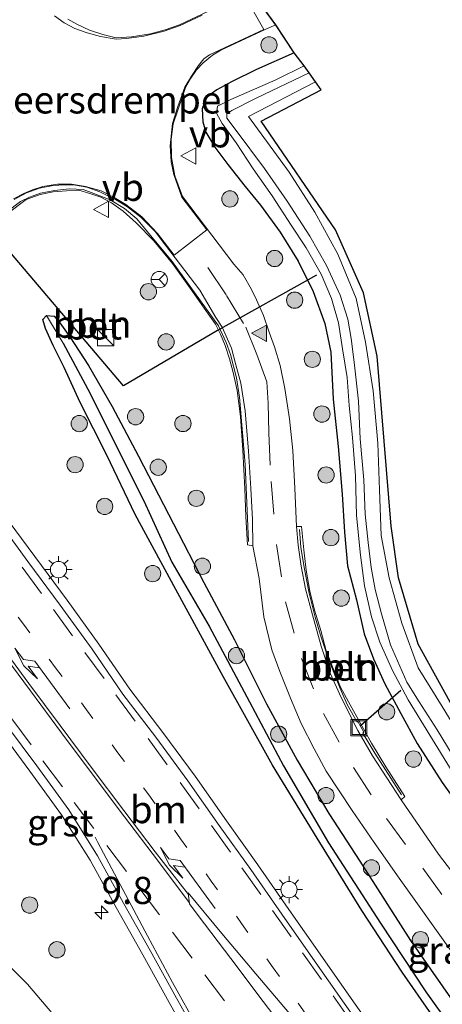
# Model space of a CAD drawing. Units: metres. Extents: x 210000 to 213599, y 493750 to 498605.
# Drawn here: x 210311 to 210350, y 498100 to 498191 of the extents above; entities that cross this region are included whole.
import ezdxf
from ezdxf.enums import TextEntityAlignment as Align

# ---------------------------------------------------------------- set-up
doc = ezdxf.new("R2010")
doc.units = ezdxf.units.M
for name, pattern in [('IE-TERREINAFSCHEIDING', [10, 8, -2]), ('VW-1-3_STREEP', [4, 1, -3]), ('VW-3-9_STREEP', [12, 3, -9])]:
    doc.linetypes.add(name, pattern=pattern)
doc.layers.get('0').update_dxf_attribs({"lineweight": 25})
for name, color, linetype, lineweight in [('B-ME-AL-OVERIG-L-B1', 7, 'Continuous', 18), ('B-ME-AM-KILOMETR-S-B1', 7, 'Continuous', 18), ('B-ME-GR-BOOM-S-B1', 93, 'Continuous', 18), ('B-ME-GW-INSTEEKWATERGANG-L-B1', 10, 'Continuous', 25), ('B-ME-GW-WATERGANG-GREPPEL-L-B1', 10, 'Continuous', 25), ('B-ME-IE-GRASLAND-GV-B6', 93, 'Continuous', 18), ('B-ME-IE-GRONDWERKLIJN-GROND_INGERICHT-GV-B6', 253, 'Continuous', 18), ('B-ME-IE-HULPGEOMETRIE-L-B1', 53, 'Continuous', 18), ('B-ME-IE-INRICHTINGSELEMENT-S-B1', 253, 'Continuous', 18), ('B-ME-IE-MEUBILAIR_WEGMEUBILAIR-LICHTMAST-S-B1', 8, 'Continuous', 18), ('B-ME-IE-TERREINAFSCHEIDING-RASTERHEKWERK-L-B1', 8, 'IE-TERREINAFSCHEIDING', 18), ('B-ME-KG-KADASTRAAL-OPNAMEDTMGRENS-L-B1', 10, 'Continuous', 25), ('B-ME-KW-DUIKER-L-B1', 10, 'Continuous', 25), ('B-ME-OG-WATER-GV-B6', 153, 'Continuous', 18), ('B-ME-VH-DREMPEL-GV-B6', 8, 'Continuous', 18), ('B-ME-VH-VERH_SOORT-BETON-OVERIG-GV-B6', 8, 'IE-TERREINAFSCHEIDING-NATUURLIJK-HOUTWAL', 18), ('B-ME-VH-VERH_SOORT-BITUMEN-GV-B6', 8, 'IE-TERREINAFSCHEIDING-NATUURLIJK-HOUTWAL', 18), ('B-ME-VH-VERH_SOORT-GV-B6', 8, 'Continuous', 18), ('B-ME-VW-MARKERING-13STREEP-045-L-B1', 255, 'VW-1-3_STREEP', 18), ('B-ME-VW-MARKERING-39STREEP-015-L-B1', 255, 'VW-3-9_STREEP', 18), ('B-ME-VW-MARKERING-PIJLLI750-S-B1', 7, 'Continuous', 18), ('B-ME-VW-MARKERING-STREEP-015-L-B1', 7, 'Continuous', 18), ('B-ME-VW-MARKERING-VERDRIJFSTRP-GV-B6', 7, 'Continuous', 18), ('B-ME-VW-MARKERING-VLAKMARK-S-B1', 7, 'Continuous', 18), ('B-ME-VW-MEUBILAIR_WEGMEUBILAIR-RONA-S-B1', 8, 'Continuous', 18), ('B-ME-VW-MEUBILAIR_WEGMEUBILAIR-VERKEERSBORD-S-B1', 8, 'Continuous', 18)]:
    doc.layers.add(name, color=color, linetype=linetype, lineweight=lineweight)
doc.styles.add('NLCS-ISO', font='NLCS-ISO.TTF')
doc.linetypes.add('IE-TERREINAFSCHEIDING-NATUURLIJK-HOUTWAL', pattern='A,7,-1.5,[67,NLCS.SHX,S=0.75,R=45,X=0,Y=0],-1.5,7,-1.5,[70,NLCS.SHX,S=0.75,R=0,X=0,Y=0],-1.5', length=20)

# ---------------------------------------------------------------- blocks, each defined once
blk = doc.blocks.new('kast')
blk.add_line((-0.75, -0.75), (0.75, 0.75))
blk.add_lwpolyline([(-0.75, 0.75), (0.75, 0.75), (0.75, -0.75), (-0.75, -0.75)], close=True)
blk = doc.blocks.new('put')
for p, q in [((0.75, 0.75), (-0.75, 0.75)), ((-0.75, 0.75), (-0.75, -0.75)), ((0.75, -0.75), (0.75, 0.75)), ((-0.75, -0.75), (0.75, -0.75))]:
    blk.add_line(p, q)
blk.add_lwpolyline([(-0.625, 0.625), (0.625, 0.625), (0.625, -0.625), (-0.625, -0.625)], close=True)
blk = doc.blocks.new('verkeersbord')
for p, q in [((0, 0.75), (-0.75, -0.625)), ((0.75, -0.625), (0, 0.75)), ((-0.75, -0.625), (0.75, -0.625))]:
    blk.add_line(p, q)
blk = doc.blocks.new('wegwijzer')
for q in [(-0.53, -0.53), (0, 0.75), (0.53, -0.53)]:
    blk.add_line((0, 0), q)
blk.add_circle((0, 0), 0.75)
blk = doc.blocks.new('boom')
blk.add_hatch(color=256).paths.add_polyline_path([(-0.75, 0, 1), (0.75, 0, 1)])
blk.add_circle((0, 0), 0.75)
blk = doc.blocks.new('hecto')
for p, q in [((0, 0.625), (-0.625, 0)), ((0, -0.625), (0, 0.625)), ((-0.625, 0), (0.625, 0)), ((0.625, 0), (0, -0.625))]:
    blk.add_line(p, q)
blk = doc.blocks.new('verfsymbol')
for color in [252, 253]:
    blk.add_hatch(color=color).paths.add_polyline_path([(0.75, -0.625), (0, 0.75), (-0.75, -0.625)])
blk.add_lwpolyline([(0.75, -0.625), (0, 0.75), (-0.75, -0.625)], close=True)
blk = doc.blocks.new('lantaarnpaal')
for p, q in [((0, 0.75), (0, 1.25)), ((-0.75, 0), (-1.25, 0)), ((-0.884, 0.884), (-0.53, 0.53)), ((0.53, 0.53), (0.884, 0.884)), ((0.75, 0), (1.25, 0)), ((-0.53, -0.53), (-0.884, -0.884)), ((0, -0.75), (0, -1.25)), ((0.53, -0.53), (0.884, -0.884))]:
    blk.add_line(p, q)
blk.add_circle((0, 0), 0.75)
blk = doc.blocks.new('pijll')
for p, q in [((5.7, 1.05, 0.1), (4, 0.75, 0.1)), ((7.5, 0.75, 0.1), (5.7, 1.05, 0.1)), ((0, 0, 0.1), (5.45, 0, 0.1)), ((4, 0.75, 0.1), (5.45, 0.75, 0.1)), ((5.45, 0.75, 0.1), (4.7, 0, 0.1)), ((6.2, 0.75, 0.1), (5.45, 0, 0.1)), ((7.5, 0.75, 0.1), (6.2, 0.75, 0.1))]:
    blk.add_line(p, q)

msp = doc.modelspace()

# ---------------------------------------------------------------- linework, layer by layer
at = {"layer": 'B-ME-AL-OVERIG-L-B1'}
for points in [[(210331.946, 498143.007, 2.563), (210331.629, 498150.082, 2.543), (210331.106, 498156.273, 2.555), (210330.829, 498158.057, 2.543), (210330.267, 498160.199, 2.53), (210329.866, 498161.316, 2.529), (210329.181, 498162.862, 2.531), (210324.891, 498168.778, 2.544), (210322.631, 498171.503, 2.56), (210321.64, 498172.695, 2.563), (210320.523, 498173.654, 2.568), (210319.197, 498174.453, 2.563), (210317.68, 498175.035, 2.58), (210316.701, 498175.4069, 2.6), (210315.418, 498175.4524, 2.613), (210314.055, 498175.306, 2.609), (210312.774, 498175.046, 2.599), (210311.755, 498174.694, 2.597), (210310.933, 498174.306, 2.591), (210308.39, 498172.403, 2.58)], [(210346.04, 498119.675, 2.551), (210343.576, 498123.51, 2.562), (210342.475, 498125.365, 2.564), (210342.556, 498125.438, 2.575), (210341.997, 498126.411, 2.566), (210341.935, 498126.358, 2.551), (210341.056, 498127.943, 2.566), (210340.369, 498129.468, 2.569), (210339.298, 498132.166, 2.574), (210338.558, 498134.362, 2.579), (210338.069, 498136.032, 2.582), (210337.521, 498138.228, 2.581), (210337.048, 498140.592, 2.58), (210336.756, 498142.467, 2.579), (210336.645, 498144.103, 2.579)]]:
    msp.add_polyline3d(points, dxfattribs=at)
at = {"layer": 'B-ME-GW-INSTEEKWATERGANG-L-B1'}
for points in [[(210336.148, 498187.988, 2.217), (210332.657, 498186.437, 2.251), (210330.366, 498185.318, 2.213), (210329.026, 498184.577, 2.213), (210328.032, 498183.877, 2.213), (210327.655, 498182.829, 2.196), (210327.72, 498181.626, 2.23), (210328.014, 498180.69, 2.263), (210328.833, 498179.306, 2.2), (210330.041, 498177.698, 2.094), (210331.625, 498175.684, 2.031), (210333.04, 498173.959, 1.98), (210334.836, 498171.459, 2.018), (210336.514, 498168.796, 2.052), (210337.901, 498165.998, 2.116), (210338.95, 498163.074, 2.234), (210339.525, 498160.421, 2.213), (210339.725, 498156.112, 2.225), (210340.179, 498151.739, 2.251), (210340.55, 498147.352, 2.255), (210340.789, 498143.861, 2.238), (210341.05, 498140.744, 2.238), (210341.878, 498137.621, 2.238), (210342.575, 498134.504, 2.166), (210343.447, 498132.18, 2.069), (210344.484, 498129.905, 2.069), (210345.953, 498127.148, 2.018), (210347.466, 498124.392, 2.018), (210349.784, 498120.821, 2.149), (210353.94, 498114.992, 2.149)], [(210351.555, 498095.507, 2.588), (210346.087, 498103.345, 2.584), (210342.373, 498109.029, 2.66), (210338.245, 498115.699, 2.618), (210334.159, 498122.404, 2.618), (210329.592, 498130.558, 2.529), (210325.23, 498138.582, 2.47), (210321.499, 498145.481, 2.356), (210318.875, 498150.955, 2.314), (210316.415, 498155.783, 2.297), (210314.959, 498159.026, 2.263), (210313.948, 498161.052, 2.238), (210313.232, 498162.59, 2.204), (210312.981, 498163.418, 2.204), (210313.327, 498163.801, 2.204), (210314.023, 498163.735, 2.204), (210314.548, 498163.133, 2.204), (210315.467, 498161.824, 2.187), (210317.203, 498159.186, 2.187), (210319.382, 498155.437, 2.187), (210321.81, 498150.849, 2.192), (210325.015, 498144.627, 2.268), (210327.829, 498139.223, 2.327), (210330.631, 498133.945, 2.327), (210333.584, 498128.047, 2.369), (210336.419, 498122.852, 2.394), (210339.321, 498117.941, 2.394), (210342.201, 498113.553, 2.407), (210346.869, 498106.266, 2.424), (210351.681, 498099.35, 2.445)]]:
    msp.add_polyline3d(points, dxfattribs=at)
at = {"layer": 'B-ME-GW-WATERGANG-GREPPEL-L-B1'}
msp.add_polyline3d([(210314.867, 498161.242, 1.972), (210317.358, 498156.622, 2.094), (210319.404, 498152.478, 2.094), (210322.294, 498146.736, 2.094), (210324.886, 498141.096, 2.145), (210328.324, 498135.2, 2.234), (210332.037, 498128.226, 2.234), (210335.166, 498122.332, 2.268), (210339.301, 498115.26, 2.268), (210344.077, 498107.873, 2.259), (210348.264, 498101.53, 2.259), (210352.74, 498095.276, 2.259), (210358.776, 498086.671, 2.251), (210365.361, 498077.282, 2.255), (210371.885, 498068.405, 2.293), (210382.732, 498053.768, 2.293), (210393.389, 498039.081, 2.293)], dxfattribs=at)
at = {"layer": 'B-ME-IE-GRASLAND-GV-B6'}
for points in [[(210331.951, 498193.591, 2.245), (210325.584, 498190.554, 2.357), (210324.2554, 498190.088, 2.3695), (210322.893, 498189.733, 2.382), (210321.1604, 498189.4496, 2.4176), (210319.759, 498189.352, 2.446), (210318.5124, 498189.6591, 2.451), (210317.2993, 498190.0797, 2.456), (210316.13, 498190.61, 2.461), (210315.2901, 498191.0757, 2.473)], [(210353.512, 498108.865, 2.487), (210349.442, 498114.205, 2.487), (210345.987, 498119.201, 2.563), (210346.341, 498119.506, 2.512), (210344.588, 498122.255, 2.58), (210343.253, 498124.437, 2.571), (210342.052, 498126.568, 2.55), (210341.138, 498128.23, 2.55), (210340.396, 498129.596, 2.542), (210339.744, 498131.306, 2.542), (210339.095, 498132.915, 2.542), (210338.588, 498134.813, 2.542), (210338.004, 498136.679, 2.538), (210337.587, 498138.413, 2.538), (210337.235, 498140.347, 2.533), (210337.037, 498142.237, 2.597), (210336.816, 498144.364, 2.597), (210336.347, 498144.368, 2.521), (210336.198, 498147.918, 2.521), (210336.014, 498151.365, 2.521), (210335.722, 498154.291, 2.517), (210335.274, 498157.067, 2.517), (210334.852, 498159.203, 2.504), (210334.34, 498160.903, 2.504), (210333.841, 498162.277, 2.5), (210333.306, 498163.797, 2.504), (210332.685, 498165.256, 2.504), (210332.202, 498166.205, 2.517), (210331.428, 498167.528, 2.525), (210330.579, 498168.539, 2.437), (210325.851, 498174.753, 2.508), (210325.1516, 498176.6451, 2.5134), (210324.843, 498178.347, 2.518), (210324.8093, 498180.0358, 2.5016), (210324.984, 498181.433, 2.488), (210325.842, 498183.97, 2.442), (210326.121, 498184.789, 2.403), (210326.6133, 498185.6493, 2.396), (210327.154, 498186.401, 2.373), (210327.7623, 498187.0541, 2.3579), (210328.6284, 498187.7566, 2.3391), (210329.393, 498188.217, 2.324), (210333.531, 498190.151, 2.224), (210334.4396, 498190.5519, 2.1147), (210336.148, 498187.988, 2.217)], [(210353.94, 498114.992, 2.149), (210349.784, 498120.821, 2.149), (210347.466, 498124.392, 2.018), (210345.953, 498127.148, 2.018), (210344.484, 498129.905, 2.069), (210343.447, 498132.18, 2.069), (210342.575, 498134.504, 2.166), (210341.878, 498137.621, 2.238), (210341.05, 498140.744, 2.238), (210340.789, 498143.861, 2.238), (210340.55, 498147.352, 2.255), (210340.179, 498151.739, 2.251), (210339.725, 498156.112, 2.225), (210339.525, 498160.421, 2.213), (210338.95, 498163.074, 2.234), (210337.901, 498165.998, 2.116), (210336.514, 498168.796, 2.052), (210334.836, 498171.459, 2.018), (210333.04, 498173.959, 1.98), (210331.625, 498175.684, 2.031), (210330.041, 498177.698, 2.094), (210328.833, 498179.306, 2.2), (210328.014, 498180.69, 2.263), (210327.72, 498181.626, 2.23), (210327.655, 498182.829, 2.196), (210328.032, 498183.877, 2.213), (210329.026, 498184.577, 2.213), (210330.366, 498185.318, 2.213), (210332.657, 498186.437, 2.251), (210336.148, 498187.988, 2.217), (210337.072, 498186.789, 1.461)], [(210336.148, 498187.988, 2.217), (210332.657, 498186.437, 2.251), (210330.366, 498185.318, 2.213), (210329.026, 498184.577, 2.213), (210328.032, 498183.877, 2.213), (210327.655, 498182.829, 2.196), (210327.72, 498181.626, 2.23), (210328.014, 498180.69, 2.263), (210328.833, 498179.306, 2.2), (210330.041, 498177.698, 2.094), (210331.625, 498175.684, 2.031), (210333.04, 498173.959, 1.98), (210334.836, 498171.459, 2.018), (210336.514, 498168.796, 2.052), (210337.901, 498165.998, 2.116), (210338.95, 498163.074, 2.234), (210339.525, 498160.421, 2.213), (210339.725, 498156.112, 2.225), (210340.179, 498151.739, 2.251), (210340.55, 498147.352, 2.255), (210340.789, 498143.861, 2.238), (210341.05, 498140.744, 2.238), (210341.878, 498137.621, 2.238), (210342.575, 498134.504, 2.166), (210343.447, 498132.18, 2.069), (210344.484, 498129.905, 2.069), (210345.953, 498127.148, 2.018), (210347.466, 498124.392, 2.018), (210349.784, 498120.821, 2.149), (210353.94, 498114.992, 2.149)], [(210337.072, 498186.789, 1.461), (210334.458, 498185.491, 1.385), (210330.312, 498183.685, 1.33), (210329.505, 498183.28, 1.318), (210329.089, 498183.079, 1.318), (210328.976, 498182.434, 1.318), (210329.506, 498181.487, 1.297), (210330.801, 498179.693, 1.318), (210332.362, 498177.313, 1.352), (210334.114, 498174.83, 1.352), (210335.854, 498172.118, 1.352), (210337.231, 498170.021, 1.352), (210338.636, 498167.605, 1.356), (210339.584, 498165.351, 1.33), (210340.218, 498163.135, 1.33), (210340.602, 498160.732, 1.33), (210341.036, 498158.105, 1.356), (210341.215, 498155.507, 1.373), (210341.515, 498152.577, 1.339), (210341.774, 498149.033, 1.33), (210341.879, 498145.383, 1.318), (210342.258, 498141.724, 1.238), (210342.625, 498138.907, 1.225), (210343.252, 498136.059, 1.212), (210344.029, 498133.717, 1.174), (210345.199, 498131.113, 1.174), (210346.649, 498128.409, 1.174), (210348.622, 498125.155, 1.17), (210350.693, 498121.835, 1.17)], [(210351.205, 498122.529, 1.183), (210349.312, 498125.67, 1.238), (210347.644, 498128.232, 1.238), (210346.523, 498130.038, 1.238), (210345.024, 498133.468, 1.238), (210344.19, 498136.345, 1.238), (210343.588, 498138.568, 1.238), (210343.239, 498140.591, 1.297), (210342.957, 498142.887, 1.339), (210342.677, 498145.512, 1.343), (210342.56, 498148.656, 1.271), (210342.231, 498152.46, 1.309), (210342.066, 498155.925, 1.238), (210341.669, 498159.511, 1.364), (210341.403, 498161.669, 1.377), (210341.094, 498163.463, 1.368), (210340.38, 498165.664, 1.297), (210339.118, 498168.41, 1.263), (210337.578, 498171.112, 1.263), (210335.488, 498174.337, 1.238), (210333.399, 498177.342, 1.284), (210330.801, 498180.842, 1.352), (210329.95, 498181.951, 1.352), (210329.934, 498182.356, 1.352), (210330.405, 498182.677, 1.415), (210332.627, 498183.798, 1.461), (210337.513, 498186.151, 1.461), (210338.118, 498185.304, 2.069), (210331.921, 498182.123, 2.128), (210335.694, 498176.999, 2.141), (210338.04, 498173.315, 2.086), (210340.151, 498169.442, 2.052), (210341.863, 498165.379, 2.09), (210342.713, 498161.331, 2.094), (210343.428, 498156.871, 2.094), (210343.831, 498152.06, 2.027), (210344.011, 498147.742, 2.023), (210344.166, 498143.559, 2.023), (210344.905, 498139.659, 2.023), (210346.059, 498135.472, 1.951), (210347.573, 498131.35, 1.972), (210349.759, 498127.801, 1.989), (210351.754, 498124.562, 2.107)], [(210309.7002, 498173.1601, 2.5838), (210311.455, 498174.479, 2.584), (210312.749, 498174.946, 2.576), (210313.939, 498175.169, 2.576), (210315.157, 498175.287, 2.576), (210316.312, 498175.333, 2.58), (210317.316, 498175.044, 2.58), (210318.337, 498174.683, 2.58), (210319.328, 498174.179, 2.555), (210320.395, 498173.408, 2.555), (210321.599, 498172.343, 2.546), (210323.207, 498170.674, 2.546), (210324.94, 498168.599, 2.546), (210326.549, 498166.325, 2.555), (210327.863, 498164.467, 2.563), (210328.879, 498162.999, 2.563), (210329.362, 498162.089, 2.571), (210329.773, 498161.03, 2.631), (210330.191, 498159.798, 2.635), (210330.535, 498158.554, 2.593), (210330.884, 498156.89, 2.55), (210331.188, 498154.502, 2.584), (210331.401, 498151.404, 2.584), (210331.603, 498147.836, 2.593), (210331.695, 498145.285, 2.593), (210331.831, 498142.694, 2.631), (210332.341, 498142.602, 2.542), (210332.916, 498139.575, 2.542), (210333.352, 498136.057, 2.508), (210334.092, 498133.031, 2.508), (210334.82, 498131.034, 2.512), (210335.8, 498128.585, 2.512), (210336.799, 498126.237, 2.504), (210337.967, 498123.91, 2.504), (210339.091, 498121.838, 2.504), (210341.472, 498118.219, 2.495), (210343.499, 498115.285, 2.5), (210345.813, 498112.004, 2.495), (210350.946, 498104.833, 2.495)], [(210351.681, 498099.35, 2.445), (210346.869, 498106.266, 2.424), (210342.201, 498113.553, 2.407), (210339.321, 498117.941, 2.394), (210336.419, 498122.852, 2.394), (210333.584, 498128.047, 2.369), (210330.631, 498133.945, 2.327), (210327.829, 498139.223, 2.327), (210325.015, 498144.627, 2.268), (210321.81, 498150.849, 2.192), (210319.382, 498155.437, 2.187), (210317.203, 498159.186, 2.187), (210315.467, 498161.824, 2.187), (210314.548, 498163.133, 2.204), (210314.023, 498163.735, 2.204), (210313.327, 498163.801, 2.204), (210312.981, 498163.418, 2.204), (210313.232, 498162.59, 2.204), (210313.948, 498161.052, 2.238), (210314.959, 498159.026, 2.263), (210316.415, 498155.783, 2.297), (210318.875, 498150.955, 2.314), (210321.499, 498145.481, 2.356), (210325.23, 498138.582, 2.47), (210329.592, 498130.558, 2.529), (210334.159, 498122.404, 2.618), (210338.245, 498115.699, 2.618), (210342.373, 498109.029, 2.66), (210346.087, 498103.345, 2.584), (210351.555, 498095.507, 2.588)], [(210351.555, 498095.507, 2.588), (210346.087, 498103.345, 2.584), (210342.373, 498109.029, 2.66), (210338.245, 498115.699, 2.618), (210334.159, 498122.404, 2.618), (210329.592, 498130.558, 2.529), (210325.23, 498138.582, 2.47), (210321.499, 498145.481, 2.356), (210318.875, 498150.955, 2.314), (210316.415, 498155.783, 2.297), (210314.959, 498159.026, 2.263), (210313.948, 498161.052, 2.238), (210313.232, 498162.59, 2.204), (210312.981, 498163.418, 2.204), (210313.327, 498163.801, 2.204), (210314.867, 498161.242, 1.972), (210317.358, 498156.622, 2.094), (210319.404, 498152.478, 2.094), (210322.294, 498146.736, 2.094), (210324.886, 498141.096, 2.145), (210328.324, 498135.2, 2.234), (210332.037, 498128.226, 2.234), (210335.166, 498122.332, 2.268), (210339.301, 498115.26, 2.268), (210344.077, 498107.873, 2.259), (210348.264, 498101.53, 2.259), (210352.74, 498095.276, 2.259)], [(210352.74, 498095.276, 2.259), (210348.264, 498101.53, 2.259), (210344.077, 498107.873, 2.259), (210339.301, 498115.26, 2.268), (210335.166, 498122.332, 2.268), (210332.037, 498128.226, 2.234), (210328.324, 498135.2, 2.234), (210324.886, 498141.096, 2.145), (210322.294, 498146.736, 2.094), (210319.404, 498152.478, 2.094), (210317.358, 498156.622, 2.094), (210314.867, 498161.242, 1.972), (210313.327, 498163.801, 2.204), (210314.023, 498163.735, 2.204), (210314.548, 498163.133, 2.204), (210315.467, 498161.824, 2.187), (210317.203, 498159.186, 2.187), (210319.382, 498155.437, 2.187), (210321.81, 498150.849, 2.192), (210325.015, 498144.627, 2.268), (210327.829, 498139.223, 2.327), (210330.631, 498133.945, 2.327), (210333.584, 498128.047, 2.369), (210336.419, 498122.852, 2.394), (210339.321, 498117.941, 2.394), (210342.201, 498113.553, 2.407), (210346.869, 498106.266, 2.424), (210351.681, 498099.35, 2.445)], [(210344.2807, 498096.8372, 3.139), (210341.4045, 498100.9237, 3.136), (210338.5367, 498105.0192, 3.14), (210335.6618, 498109.1098, 3.124), (210332.8012, 498113.2148, 3.104), (210329.8972, 498117.2877, 3.107), (210327.0158, 498121.3812, 3.115), (210324.0496, 498125.4269, 3.097), (210320.997, 498129.4004, 3.082), (210318.1613, 498133.5352, 3.0505), (210315.2215, 498137.5988, 3.0191), (210312.2463, 498141.6149, 2.9763), (210309.2735, 498145.6341, 2.9459)], [(210307.8171, 498127.1913, 3.023), (210311.8013, 498121.8489, 3.059), (210314.7237, 498117.8257, 3.074), (210317.3345, 498113.6498, 3.085), (210319.74, 498109.2929, 3.076), (210322.1881, 498104.9304, 3.067), (210324.6242, 498100.5624, 3.067), (210327.0965, 498096.182, 3.067)], [(210314.667, 498098.588, 2.538), (210311.589, 498102.232, 2.529), (210308.93, 498104.867, 2.529)]]:
    msp.add_polyline3d(points, dxfattribs=at)
at = {"layer": 'B-ME-IE-GRONDWERKLIJN-GROND_INGERICHT-GV-B6'}
msp.add_polyline3d([(210351.754, 498124.562, 2.107), (210349.759, 498127.801, 1.989), (210347.573, 498131.35, 1.972), (210346.059, 498135.472, 1.951), (210344.905, 498139.659, 2.023), (210344.166, 498143.559, 2.023), (210344.011, 498147.742, 2.023), (210343.831, 498152.06, 2.027), (210343.428, 498156.871, 2.094), (210342.713, 498161.331, 2.094), (210341.863, 498165.379, 2.09), (210340.151, 498169.442, 2.052), (210338.04, 498173.315, 2.086), (210335.694, 498176.999, 2.141), (210331.921, 498182.123, 2.128), (210338.118, 498185.304, 2.069), (210338.628, 498184.57, 1.98), (210333.096, 498181.698, 1.989), (210339.958, 498171.694, 1.989), (210342.536, 498165.88, 1.989), (210343.777, 498160.042, 1.989), (210345.08, 498144.405, 1.985), (210345.763, 498139.664, 1.985), (210347.551, 498133.558, 1.985), (210350.992, 498127.32, 1.985)], dxfattribs=at)
at = {"layer": 'B-ME-IE-HULPGEOMETRIE-L-B1'}
msp.add_line((210314.867, 498161.242, 1.972), (210313.327, 498163.801, 2.204), dxfattribs=at)
at = {"layer": 'B-ME-IE-TERREINAFSCHEIDING-RASTERHEKWERK-L-B1'}
msp.add_polyline3d([(210338.118, 498185.304, 2.069), (210331.921, 498182.123, 2.128), (210335.694, 498176.999, 2.141), (210338.04, 498173.315, 2.086), (210340.151, 498169.442, 2.052), (210341.863, 498165.379, 2.09), (210342.713, 498161.331, 2.094), (210343.428, 498156.871, 2.094), (210343.831, 498152.06, 2.027), (210344.011, 498147.742, 2.023), (210344.166, 498143.559, 2.023), (210344.905, 498139.659, 2.023), (210346.059, 498135.472, 1.951), (210347.573, 498131.35, 1.972), (210349.759, 498127.801, 1.989), (210351.754, 498124.562, 2.107), (210356.575, 498117.94, 2.056), (210362.141, 498110.196, 2.103), (210370.576, 498098.71, 2.145), (210378.95, 498087.13, 2.162), (210387.271, 498075.852, 2.162), (210395.817, 498063.958, 2.141)], dxfattribs=at)
at = {"layer": 'B-ME-KG-KADASTRAAL-OPNAMEDTMGRENS-L-B1'}
msp.add_polyline3d([(210350.992, 498127.32, 1.985), (210347.551, 498133.558, 1.985), (210345.763, 498139.664, 1.985), (210345.08, 498144.405, 1.985), (210343.777, 498160.042, 1.989), (210342.536, 498165.88, 1.989), (210339.958, 498171.694, 1.989), (210333.096, 498181.698, 1.989), (210338.628, 498184.57, 1.98), (210338.118, 498185.304, 2.069), (210337.513, 498186.151, 1.461), (210337.072, 498186.789, 1.461), (210336.148, 498187.988, 2.217), (210334.48, 498190.496, 2.115), (210332.083, 498193.814, 2.096)], dxfattribs=at)
at = {"layer": 'B-ME-KW-DUIKER-L-B1'}
msp.add_line((210345.976, 498129.284, 1.924), (210342.237, 498126.015, 2.098), dxfattribs=at)
msp.add_polyline3d([(210338.192, 498167.515, 1.881), (210329.078, 498162.411, 2.528), (210320.431, 498157.33, 2.093), (210307.828, 498172.101, 2.368)], dxfattribs=at)
at = {"layer": 'B-ME-OG-WATER-GV-B6'}
for points in [[(210350.693, 498121.835, 1.17), (210348.622, 498125.155, 1.17), (210346.649, 498128.409, 1.174), (210345.199, 498131.113, 1.174), (210344.029, 498133.717, 1.174), (210343.252, 498136.059, 1.212), (210342.625, 498138.907, 1.225), (210342.258, 498141.724, 1.238), (210341.879, 498145.383, 1.318), (210341.774, 498149.033, 1.33), (210341.515, 498152.577, 1.339), (210341.215, 498155.507, 1.373), (210341.036, 498158.105, 1.356), (210340.602, 498160.732, 1.33), (210340.218, 498163.135, 1.33), (210339.584, 498165.351, 1.33), (210338.636, 498167.605, 1.356), (210337.231, 498170.021, 1.352), (210335.854, 498172.118, 1.352), (210334.114, 498174.83, 1.352), (210332.362, 498177.313, 1.352), (210330.801, 498179.693, 1.318), (210329.506, 498181.487, 1.297), (210328.976, 498182.434, 1.318), (210329.089, 498183.079, 1.318), (210329.505, 498183.28, 1.318), (210330.312, 498183.685, 1.33), (210334.458, 498185.491, 1.385), (210337.072, 498186.789, 1.461), (210337.513, 498186.151, 1.461)], [(210337.513, 498186.151, 1.461), (210332.627, 498183.798, 1.461), (210330.405, 498182.677, 1.415), (210329.934, 498182.356, 1.352), (210329.95, 498181.951, 1.352), (210330.801, 498180.842, 1.352), (210333.399, 498177.342, 1.284), (210335.488, 498174.337, 1.238), (210337.578, 498171.112, 1.263), (210339.118, 498168.41, 1.263), (210340.38, 498165.664, 1.297), (210341.094, 498163.463, 1.368), (210341.403, 498161.669, 1.377), (210341.669, 498159.511, 1.364), (210342.066, 498155.925, 1.238), (210342.231, 498152.46, 1.309), (210342.56, 498148.656, 1.271), (210342.677, 498145.512, 1.343), (210342.957, 498142.887, 1.339), (210343.239, 498140.591, 1.297), (210343.588, 498138.568, 1.238), (210344.19, 498136.345, 1.238), (210345.024, 498133.468, 1.238), (210346.523, 498130.038, 1.238), (210347.644, 498128.232, 1.238), (210349.312, 498125.67, 1.238), (210351.205, 498122.529, 1.183)]]:
    msp.add_polyline3d(points, dxfattribs=at)
at = {"layer": 'B-ME-VH-DREMPEL-GV-B6'}
for points in [[(210331.5326, 498193.3446, 2.0992), (210333.341, 498190.114, 2.1324), (210328.346, 498187.799, 2.237), (210327.828, 498187.431, 2.256), (210327.335, 498186.823, 2.268), (210326.6706, 498185.8314, 2.403), (210326.076, 498184.812, 2.403), (210325.434, 498183.028, 2.487), (210324.9316, 498181.4871, 2.479), (210324.7258, 498179.4135, 2.479), (210324.8079, 498177.9427, 2.479), (210325.0648, 498176.7911, 2.479), (210325.416, 498175.738, 2.479), (210325.7908, 498174.7007, 2.479), (210328.0998, 498171.6908, 2.4788), (210325.0927, 498169.3478, 2.4751), (210323.5663, 498171.3515, 2.448), (210322.0932, 498172.8694, 2.448), (210320.6351, 498174.0239, 2.448), (210319.566, 498174.672, 2.448), (210318.376, 498175.289, 2.431), (210316.915, 498175.686, 2.406), (210315.616, 498175.901, 2.397), (210314.345, 498175.876, 2.486), (210312.9962, 498175.6612, 2.487), (210312.0307, 498175.3775, 2.487), (210311.2295, 498175.0441, 2.487), (210310.2939, 498174.5315, 2.432)], [(210314.061, 498191.373, 2.5), (210314.962, 498190.742, 2.47), (210315.925, 498190.204, 2.47), (210317.074, 498189.809, 2.47), (210318.31, 498189.492, 2.47), (210319.7543, 498189.2421, 2.47), (210320.7048, 498189.3018, 2.424), (210322.2774, 498189.5008, 2.373), (210324.1585, 498189.9836, 2.276), (210325.6415, 498190.4961, 2.222), (210327.6778, 498191.46, 2.157)]]:
    msp.add_polyline3d(points, dxfattribs=at)
at = {"layer": 'B-ME-VH-VERH_SOORT-BETON-OVERIG-GV-B6'}
for points in [[(210332.341, 498142.602, 2.542), (210331.831, 498142.694, 2.631), (210331.695, 498145.285, 2.593), (210331.603, 498147.836, 2.593), (210331.401, 498151.404, 2.584), (210331.188, 498154.502, 2.584), (210330.884, 498156.89, 2.55), (210330.535, 498158.554, 2.593), (210330.191, 498159.798, 2.635), (210329.773, 498161.03, 2.631), (210329.362, 498162.089, 2.571), (210328.879, 498162.999, 2.563), (210327.863, 498164.467, 2.563), (210326.549, 498166.325, 2.555), (210324.94, 498168.599, 2.546), (210323.207, 498170.674, 2.546), (210321.599, 498172.343, 2.546), (210320.395, 498173.408, 2.555), (210319.328, 498174.179, 2.555), (210318.337, 498174.683, 2.58), (210317.316, 498175.044, 2.58), (210316.312, 498175.333, 2.58), (210315.157, 498175.287, 2.576), (210313.939, 498175.169, 2.576), (210312.749, 498174.946, 2.576), (210311.455, 498174.479, 2.584), (210309.7002, 498173.1601, 2.5838)], [(210310.3487, 498174.4874, 2.4348), (210311.4752, 498175.0809, 2.4435), (210312.6745, 498175.5083, 2.4523), (210313.9391, 498175.7631, 2.4615), (210314.9724, 498175.8342, 2.469), (210316.007, 498175.7853, 2.4765), (210317.029, 498175.617, 2.484), (210318.2381, 498175.1863, 2.4951), (210319.6833, 498174.4905, 2.5089), (210320.774, 498173.814, 2.52), (210322.0136, 498172.8511, 2.495), (210323.342, 498171.5163, 2.465), (210324.299, 498170.272, 2.44), (210327.463, 498166.132, 2.465), (210328.918, 498163.601, 2.567), (210329.512, 498162.727, 2.563), (210330.365, 498160.786, 2.584), (210330.765, 498159.257, 2.584), (210331.235, 498157.57, 2.517), (210331.624, 498155.02, 2.538), (210331.928, 498151.296, 2.559), (210332.137, 498147.874, 2.563), (210332.298, 498145.022, 2.567), (210332.341, 498142.602, 2.542)], [(210336.347, 498144.368, 2.521), (210336.816, 498144.364, 2.597), (210337.037, 498142.237, 2.597), (210337.235, 498140.347, 2.533), (210337.587, 498138.413, 2.538), (210338.004, 498136.679, 2.538), (210338.588, 498134.813, 2.542), (210339.095, 498132.915, 2.542), (210339.744, 498131.306, 2.542), (210340.396, 498129.596, 2.542), (210341.138, 498128.23, 2.55), (210342.052, 498126.568, 2.55), (210343.253, 498124.437, 2.571), (210344.588, 498122.255, 2.58), (210346.341, 498119.506, 2.512), (210345.987, 498119.201, 2.563), (210343.349, 498123.263, 2.517), (210341.995, 498125.606, 2.533), (210340.459, 498128.62, 2.533), (210339.458, 498130.863, 2.529), (210338.636, 498133.348, 2.538), (210337.822, 498136.23, 2.542), (210337.171, 498138.625, 2.542), (210336.788, 498140.732, 2.542), (210336.501, 498142.654, 2.542), (210336.347, 498144.368, 2.521)]]:
    msp.add_polyline3d(points, dxfattribs=at)
at = {"layer": 'B-ME-VH-VERH_SOORT-BITUMEN-GV-B6'}
for points in [[(210315.2901, 498191.0757, 2.473), (210316.13, 498190.61, 2.461), (210317.2993, 498190.0797, 2.456), (210318.5124, 498189.6591, 2.451), (210319.759, 498189.352, 2.446), (210321.1604, 498189.4496, 2.4176), (210322.893, 498189.733, 2.382), (210324.2554, 498190.088, 2.3695), (210325.584, 498190.554, 2.357), (210331.951, 498193.591, 2.245)], [(210332.1651, 498193.7004, 2.0967), (210334.4396, 498190.5519, 2.1147), (210333.531, 498190.151, 2.224), (210329.393, 498188.217, 2.324), (210328.6284, 498187.7566, 2.3391), (210327.7623, 498187.0541, 2.3579), (210327.154, 498186.401, 2.373), (210326.6133, 498185.6493, 2.396), (210326.121, 498184.789, 2.403), (210325.842, 498183.97, 2.442), (210324.984, 498181.433, 2.488), (210324.8093, 498180.0358, 2.5016), (210324.843, 498178.347, 2.518), (210325.1516, 498176.6451, 2.5134), (210325.851, 498174.753, 2.508), (210330.579, 498168.539, 2.437), (210331.428, 498167.528, 2.525), (210332.202, 498166.205, 2.517), (210332.685, 498165.256, 2.504), (210333.306, 498163.797, 2.504), (210333.841, 498162.277, 2.5), (210334.34, 498160.903, 2.504), (210334.852, 498159.203, 2.504), (210335.274, 498157.067, 2.517), (210335.722, 498154.291, 2.517), (210336.014, 498151.365, 2.521), (210336.198, 498147.918, 2.521), (210336.347, 498144.368, 2.521), (210336.501, 498142.654, 2.542), (210336.788, 498140.732, 2.542), (210337.171, 498138.625, 2.542), (210337.822, 498136.23, 2.542), (210338.636, 498133.348, 2.538), (210339.458, 498130.863, 2.529), (210340.459, 498128.62, 2.533), (210341.995, 498125.606, 2.533), (210343.349, 498123.263, 2.517), (210345.987, 498119.201, 2.563), (210349.442, 498114.205, 2.487), (210353.512, 498108.865, 2.487)], [(210350.946, 498104.833, 2.495), (210345.813, 498112.004, 2.495), (210343.499, 498115.285, 2.5), (210341.472, 498118.219, 2.495), (210339.091, 498121.838, 2.504), (210337.967, 498123.91, 2.504), (210336.799, 498126.237, 2.504), (210335.8, 498128.585, 2.512), (210334.82, 498131.034, 2.512), (210334.092, 498133.031, 2.508), (210333.352, 498136.057, 2.508), (210332.916, 498139.575, 2.542), (210332.341, 498142.602, 2.542), (210332.298, 498145.022, 2.567), (210332.137, 498147.874, 2.563), (210331.928, 498151.296, 2.559), (210331.624, 498155.02, 2.538), (210331.235, 498157.57, 2.517), (210330.765, 498159.257, 2.584), (210330.365, 498160.786, 2.584), (210329.512, 498162.727, 2.563), (210328.918, 498163.601, 2.567), (210327.463, 498166.132, 2.465), (210324.299, 498170.272, 2.44), (210323.342, 498171.5163, 2.465), (210322.0136, 498172.8511, 2.495), (210320.774, 498173.814, 2.52), (210319.6833, 498174.4905, 2.5089), (210318.2381, 498175.1863, 2.4951), (210317.029, 498175.617, 2.484), (210316.007, 498175.7853, 2.4765), (210314.9724, 498175.8342, 2.469), (210313.9391, 498175.7631, 2.4615), (210312.6745, 498175.5083, 2.4523), (210311.4752, 498175.0809, 2.4435), (210310.3487, 498174.4874, 2.4348)], [(210308.6461, 498145.1636, 2.9551), (210311.6202, 498141.1428, 2.9855), (210314.5928, 498137.1301, 3.0283), (210317.5241, 498133.0783, 3.0595), (210320.3541, 498128.9518, 3.0909), (210323.4012, 498124.9854, 3.1019), (210326.3575, 498120.9532, 3.1144), (210329.2359, 498116.864, 3.1156), (210332.1388, 498112.7927, 3.1163), (210334.9979, 498108.6899, 3.1274), (210337.8733, 498104.5985, 3.1383), (210340.7412, 498100.5029, 3.1465), (210343.6192, 498096.4138, 3.1504)], [(210327.769, 498096.608, 3.0652), (210325.3108, 498100.9635, 3.0562), (210322.8752, 498105.3306, 3.0624), (210320.4279, 498109.6916, 3.072), (210318.0133, 498114.0651, 3.0722), (210315.3762, 498118.283, 3.0742), (210312.4374, 498122.3287, 3.058), (210308.4569, 498127.6662, 3.0309)], [(210308.93, 498104.867, 2.529), (210311.589, 498102.232, 2.529), (210314.667, 498098.588, 2.538)]]:
    msp.add_polyline3d(points, dxfattribs=at)
at = {"layer": 'B-ME-VH-VERH_SOORT-GV-B6'}
for points in [[(210352.3147, 498084.1915, 3.143), (210349.4393, 498088.2815, 3.1335), (210346.5194, 498092.3404, 3.1435), (210343.6192, 498096.4138, 3.1504), (210340.7412, 498100.5029, 3.1465), (210337.8733, 498104.5985, 3.1383), (210334.9979, 498108.6899, 3.1274), (210332.1388, 498112.7927, 3.1163), (210329.2359, 498116.864, 3.1156), (210326.3575, 498120.9532, 3.1144), (210323.4012, 498124.9854, 3.1019), (210320.3541, 498128.9518, 3.0909), (210317.5241, 498133.0783, 3.0595), (210314.5928, 498137.1301, 3.0283), (210311.6202, 498141.1428, 2.9855), (210308.6461, 498145.1636, 2.9551), (210305.6897, 498149.1969, 2.906), (210305.0653, 498150.1984, 2.892), (210305.4613, 498150.6972, 3.014)], [(210305.4613, 498150.6972, 3.014), (210306.3358, 498149.6417, 2.8971), (210309.2735, 498145.6341, 2.9459), (210312.2463, 498141.6149, 2.9763), (210315.2215, 498137.5988, 3.0191), (210318.1613, 498133.5352, 3.0505), (210320.997, 498129.4004, 3.082), (210324.0496, 498125.4269, 3.097), (210327.0158, 498121.3812, 3.115), (210329.8972, 498117.2877, 3.107), (210332.8012, 498113.2148, 3.104), (210335.6618, 498109.1098, 3.124), (210338.5367, 498105.0192, 3.14), (210341.4045, 498100.9237, 3.136), (210344.2807, 498096.8372, 3.139), (210347.1786, 498092.7671, 3.136), (210350.0998, 498088.7063, 3.129)], [(210308.4569, 498127.6662, 3.0309), (210312.4374, 498122.3287, 3.058), (210315.3762, 498118.283, 3.0742), (210318.0133, 498114.0651, 3.0722), (210320.4279, 498109.6916, 3.072), (210322.8752, 498105.3306, 3.0624), (210325.3108, 498100.9635, 3.0562), (210327.769, 498096.608, 3.0652)], [(210327.0965, 498096.182, 3.067), (210324.6242, 498100.5624, 3.067), (210322.1881, 498104.9304, 3.067), (210319.74, 498109.2929, 3.076), (210317.3345, 498113.6498, 3.085), (210314.7237, 498117.8257, 3.074), (210311.8013, 498121.8489, 3.059), (210307.8171, 498127.1913, 3.023)]]:
    msp.add_polyline3d(points, dxfattribs=at)
at = {"layer": 'B-ME-VW-MARKERING-13STREEP-045-L-B1'}
msp.add_polyline3d([(210305.4979, 498143.1297, 3.0265), (210308.3442, 498139.2646, 3.0615), (210311.1998, 498135.3872, 3.0929), (210314.1662, 498131.3621, 3.1234), (210317.0138, 498127.4981, 3.1462), (210319.9123, 498123.5371, 3.165), (210322.7453, 498119.6623, 3.1829), (210325.6819, 498115.6345, 3.1918), (210328.4887, 498111.7407, 3.1929), (210331.2946, 498107.8267, 3.1937), (210334.1971, 498103.7554, 3.1959), (210337.0038, 498099.7842, 3.206), (210339.7716, 498095.8626, 3.2144), (210341.5499, 498093.343, 3.2163)], dxfattribs=at)
at = {"layer": 'B-ME-VW-MARKERING-39STREEP-015-L-B1'}
for points in [[(210328.202, 498168.213, 2.536), (210329.921, 498165.63, 2.559), (210331.685, 498162.73, 2.517), (210332.712, 498160.221, 2.517), (210333.631, 498157.689, 2.605), (210333.734, 498155.737, 2.525), (210333.792, 498153.004, 2.5), (210334.017, 498148.507, 2.512), (210334.518, 498142.705, 2.47), (210335.348, 498137.446, 2.491), (210336.805, 498132.211, 2.474), (210338.835, 498127.152, 2.466), (210341.591, 498122.185, 2.457), (210344.632, 498117.509, 2.495), (210347.991, 498112.935, 2.491), (210351.332, 498108.333, 2.504), (210358.25, 498098.984, 2.504), (210364.935, 498089.936, 2.504), (210373.413, 498078.392, 2.5), (210381.792, 498066.908, 2.5), (210390.379, 498055.3, 2.495), (210399.275, 498043.203, 2.588)], [(210349.9134, 498086.6627, 3.1524), (210347.0456, 498090.7586, 3.1552), (210344.2182, 498094.7968, 3.1653), (210341.4519, 498098.7195, 3.1641), (210338.6506, 498102.6736, 3.1561), (210335.8722, 498106.5877, 3.147), (210333.0702, 498110.5132, 3.1369), (210330.267, 498114.4097, 3.1358), (210327.3964, 498118.3908, 3.1368), (210324.4493, 498122.43, 3.1276), (210321.5022, 498126.4691, 3.111), (210318.643, 498130.3683, 3.095), (210315.7366, 498134.3111, 3.0673), (210312.8708, 498138.2061, 3.0343), (210310.0294, 498142.0747, 3.0003), (210307.0956, 498146.0599, 2.9614), (210306.1428, 498147.3647, 2.9471)], [(210298.6631, 498142.2895, 2.9196), (210301.5008, 498138.4181, 2.956), (210304.3439, 498134.5447, 2.9931), (210307.1919, 498130.6809, 3.0303), (210310.1353, 498126.681, 3.0609), (210313.0039, 498122.8118, 3.0806), (210315.8896, 498118.976, 3.0969), (210318.8883, 498115.0017, 3.1072), (210321.9119, 498111.0195, 3.1187), (210324.9354, 498107.0372, 3.1311), (210327.9145, 498103.1036, 3.1352), (210330.933, 498099.1176, 3.141), (210333.8812, 498095.2068, 3.1447), (210336.767, 498091.3712, 3.1582), (210339.6559, 498087.5207, 3.1612), (210342.6476, 498083.5145, 3.1491), (210345.549, 498079.6292, 3.1574), (210348.4219, 498075.7839, 3.1637), (210351.2948, 498071.9386, 3.1598)]]:
    msp.add_polyline3d(points, dxfattribs=at)
at = {"layer": 'B-ME-VW-MARKERING-STREEP-015-L-B1'}
for points in [[(210326.4725, 498109.7777, 3.1896), (210323.5384, 498113.6596, 3.183), (210320.5216, 498117.647, 3.1717), (210317.6261, 498121.4816, 3.1584), (210314.7038, 498125.3914, 3.1361), (210311.8425, 498129.2454, 3.1108), (210308.9459, 498133.1472, 3.0812), (210306.1009, 498137.0132, 3.0473), (210303.1916, 498140.9659, 3.0114), (210300.2265, 498144.9919, 2.9741), (210297.2664, 498149.0112, 2.9346), (210294.42, 498152.8762, 2.8979), (210292.3162, 498155.733, 2.8778)], [(210326.3991, 498110.5029, 3.1956), (210323.3503, 498114.4185, 3.1875), (210320.4468, 498118.2408, 3.1763), (210317.5353, 498122.1104, 3.1616), (210314.5729, 498126.0612, 3.1393), (210311.7117, 498129.9152, 3.113), (210308.8171, 498133.8185, 3.083), (210305.9722, 498137.6846, 3.0495), (210303.0684, 498141.6414, 3.0123), (210300.118, 498145.6781, 2.9775), (210297.2547, 498149.5663, 2.9383), (210294.4025, 498153.427, 2.903), (210292.5707, 498155.9066, 2.8844)], [(210350.7984, 498071.906, 3.1503), (210347.0826, 498075.1525, 3.1289), (210343.4362, 498078.3317, 3.0961), (210339.8201, 498081.4882, 3.0743), (210337.6287, 498083.499, 3.0681), (210336.6262, 498084.693, 3.073), (210333.6784, 498088.7317, 3.0731), (210330.8462, 498092.6911, 3.0753), (210328.9642, 498095.4226, 3.0788), (210327.2887, 498098.1589, 3.0761), (210324.924, 498102.3887, 3.069), (210322.6154, 498106.6901, 3.0817), (210320.3513, 498110.9492, 3.0862), (210318.0532, 498115.2873, 3.095), (210317.7964, 498115.7752, 3.0962)]]:
    msp.add_polyline3d(points, dxfattribs=at)
at = {"layer": 'B-ME-VW-MARKERING-VERDRIJFSTRP-GV-B6'}
msp.add_polyline3d([(210350.992, 498077.0585, 3.2253), (210348.0018, 498081.0658, 3.216), (210345.0696, 498084.9929, 3.2067), (210342.1966, 498088.8381, 3.2093), (210339.2729, 498092.7333, 3.2096), (210336.3122, 498096.6626, 3.2026), (210333.299, 498100.6527, 3.1923), (210330.3106, 498104.6013, 3.1893), (210327.305, 498108.5651, 3.1885), (210326.487, 498109.6346, 3.1877), (210326.3851, 498110.6414, 3.1967), (210329.492, 498106.9212, 3.2026), (210332.6133, 498103.2077, 3.2043), (210335.7123, 498099.5422, 3.2191), (210338.8424, 498095.8357, 3.226), (210342.0612, 498092.0189, 3.2209), (210345.1624, 498088.2711, 3.2053), (210345.7923, 498087.4945, 3.2051), (210345.8888, 498087.3755, 3.2047), (210348.7768, 498083.3747, 3.2118), (210351.6345, 498079.3045, 3.2236)], dxfattribs=at)

# ---------------------------------------------------------------- block references
at = {"layer": 'B-ME-AM-KILOMETR-S-B1', "rotation": 90}
msp.add_blockref('hecto', (210318.396, 498108.8453, 2.9277), dxfattribs=at)
at = {"layer": 'B-ME-GR-BOOM-S-B1', "rotation": 90}
for p in [(210333.823, 498188.707, 2.19), (210330.22, 498174.529, 2.373), (210334.334, 498169.046, 2.411), (210322.718, 498165.986, 2.262), (210336.187, 498165.21, 2.411), (210324.347, 498161.369, 2.373), (210337.812, 498159.763, 2.398), (210338.698, 498154.726, 2.394), (210316.342, 498153.85, 2.259), (210321.53, 498154.482, 2.149), (210325.897, 498153.856, 2.441), (210315.963, 498150.067, 2.365), (210323.618, 498149.832, 2.234), (210339.082, 498149.116, 2.373), (210327.123, 498146.967, 2.491), (210318.684, 498146.221, 2.419), (210339.519, 498143.349, 2.377), (210327.688, 498140.71, 2.495), (210323.105, 498140.036, 2.567), (210340.476, 498137.783, 2.318), (210330.827, 498132.494, 2.282), (210344.653, 498127.319, 2.314), (210334.71, 498125.259, 2.354), (210347.128, 498122.97, 2.314), (210339.073, 498119.611, 2.427), (210343.262, 498112.95, 2.384), (210311.778, 498109.527, 2.278), (210347.774, 498106.338, 2.413), (210314.291, 498105.41, 2.294)]:
    msp.add_blockref('boom', p, dxfattribs=at)
at = {"layer": 'B-ME-IE-INRICHTINGSELEMENT-S-B1', "rotation": 90}
for name, p in [('kast', (210318.764, 498161.756, 3.103)), ('put', (210342.094, 498125.85, 2.42))]:
    msp.add_blockref(name, p, dxfattribs=at)
at = {"layer": 'B-ME-IE-MEUBILAIR_WEGMEUBILAIR-LICHTMAST-S-B1', "rotation": 90}
for p in [(210314.432, 498140.406, 3.015), (210335.664, 498110.95, 3.133)]:
    msp.add_blockref('lantaarnpaal', p, dxfattribs=at)
at = {"layer": 'B-ME-VW-MARKERING-PIJLLI750-S-B1'}
for p, rotation in [((210315.4793, 498127.5792, 3.1577), 126.4), ((210328.8498, 498109.2206, 3.2105), 126.1)]:
    msp.add_blockref('pijll', p, dxfattribs=dict(at, rotation=rotation))
at = {"layer": 'B-ME-VW-MARKERING-VLAKMARK-S-B1', "rotation": 90}
msp.add_blockref('verfsymbol', (210332.962, 498162.165, 2.512), dxfattribs=at)
at = {"layer": 'B-ME-VW-MEUBILAIR_WEGMEUBILAIR-RONA-S-B1', "rotation": 90}
msp.add_blockref('wegwijzer', (210323.712, 498167.105, 2.643), dxfattribs=at)
at = {"layer": 'B-ME-VW-MEUBILAIR_WEGMEUBILAIR-VERKEERSBORD-S-B1', "rotation": 90}
for p in [(210326.442, 498178.491, 2.453), (210318.42, 498173.559, 2.525)]:
    msp.add_blockref('verkeersbord', p, dxfattribs=at)

# ---------------------------------------------------------------- texts
at = {"layer": 'B-ME-AL-OVERIG-L-B1', "ltscale": 0.2, "style": 'NLCS-ISO'}
for p in [(210317.5339, 498162.9949), (210340.2475, 498131.4406)]:
    msp.add_text('bbln', height=2.5, dxfattribs=at).set_placement(p, align=Align.MIDDLE_CENTER)
at = {"layer": 'B-ME-AM-KILOMETR-S-B1', "ltscale": 0.2, "style": 'NLCS-ISO'}
msp.add_text('9.8', height=2.5, dxfattribs=at).set_placement((210318.396, 498108.8453, 2.9277), align=Align.BOTTOM_LEFT)
at = {"layer": 'B-ME-IE-GRASLAND-GV-B6', "ltscale": 0.2, "style": 'NLCS-ISO'}
msp.add_text('gras', height=2.5, dxfattribs=at).set_placement((210349.9643, 498105.3643), align=Align.MIDDLE_CENTER)
at = {"layer": 'B-ME-VH-DREMPEL-GV-B6', "ltscale": 0.2, "style": 'NLCS-ISO'}
msp.add_text('verkeersdrempel', height=2.5, dxfattribs=at).set_placement((210316.8895, 498183.646), align=Align.MIDDLE_CENTER)
at = {"layer": 'B-ME-VH-VERH_SOORT-BETON-OVERIG-GV-B6', "ltscale": 0.2, "style": 'NLCS-ISO'}
for p in [(210317.6461, 498162.84), (210340.2362, 498131.4409)]:
    msp.add_text('bet', height=2.5, dxfattribs=at).set_placement(p, align=Align.MIDDLE_CENTER)
at = {"layer": 'B-ME-VH-VERH_SOORT-GV-B6', "ltscale": 0.2, "style": 'NLCS-ISO'}
msp.add_text('grst', height=2.5, dxfattribs=at).set_placement((210314.5987, 498117.1014), align=Align.MIDDLE_CENTER)
at = {"layer": 'B-ME-VW-MARKERING-13STREEP-045-L-B1', "ltscale": 0.2, "style": 'NLCS-ISO'}
msp.add_text('bm', height=2.5, dxfattribs=at).set_placement((210323.6321, 498118.3145), align=Align.MIDDLE_CENTER)
at = {"layer": 'B-ME-VW-MEUBILAIR_WEGMEUBILAIR-VERKEERSBORD-S-B1', "ltscale": 0.2, "style": 'NLCS-ISO'}
for p in [(210326.442, 498178.491, 2.453), (210318.42, 498173.559, 2.525)]:
    msp.add_text('vb', height=2.5, dxfattribs=at).set_placement(p, align=Align.BOTTOM_LEFT)

doc.saveas('drawing.dxf')
